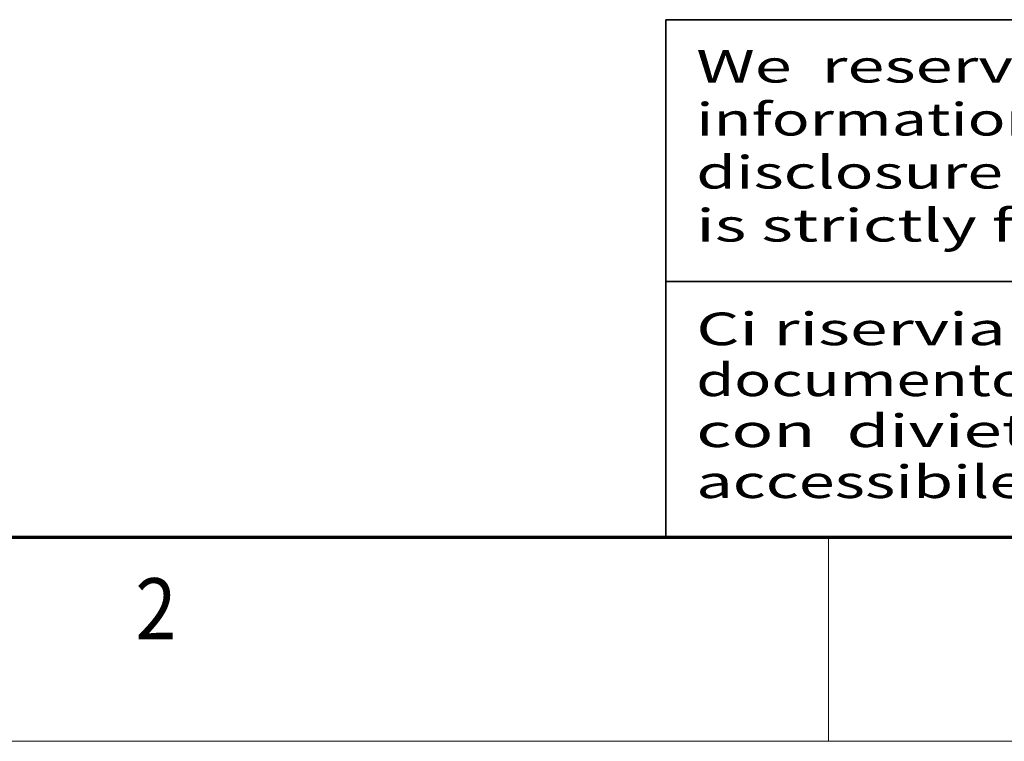
# Model space of a CAD drawing. Extents: x 0 to 420, y 0 to 297.
# Drawn here: x 108 to 157, y 0 to 35 of the extents above; entities that cross this region are included whole.
import ezdxf
from ezdxf.enums import TextEntityAlignment as Align

# ---------------------------------------------------------------- set-up
doc = ezdxf.new("R2010")
doc.units = 0
doc.layers.get('0').update_dxf_attribs({"lineweight": 13})
doc.styles.get("Standard").update_dxf_attribs({"font": 'isocp.shx'})

# ---------------------------------------------------------------- blocks, each defined once
blk = doc.blocks.new('BLOCK3752')
at = {"color": 7, "lineweight": 13}
blk.add_text('2', height=3, dxfattribs=at).set_placement((113.963371, 5), (115.986626, 5), align=Align.FIT)
blk = doc.blocks.new('BLOCK3764')
at = {"color": 7, "lineweight": 13, "width": 0.85}
for s, p, p2 in [('Ci riserviamo tutti i diritti connessi con il  presente', (141.500244, 19.432701), (218.946732, 19.432701)), ("documento e con l'oggetto o la materia ivi rappresentati", (141.500244, 16.932701), (220.363937, 16.932701)), ('con  divieto  di  riprodurlo,  utilizzarlo  o  renderlo', (141.500244, 14.432701), (218.946732, 14.432701)), ('accessibile a terzi in assenza di previa autorizzazione.', (141.500244, 11.932701), (220.363937, 11.932701))]:
    blk.add_text(s, height=1.6, dxfattribs=at).set_placement(p, p2, align=Align.FIT)
blk = doc.blocks.new('BLOCK3765')
at = {"color": 7, "lineweight": 13, "width": 0.85}
for s, p, p2 in [('We  reserve  all  rights in  this  document and in  the', (141.500244, 32.316048), (218.946732, 32.316048)), ('information  contained  therein.  Reproduction, use  or', (141.500244, 29.716047), (218.946732, 29.716047)), ('disclosure to third  parties  without express authority', (141.500244, 27.116047), (218.946732, 27.116047)), ('is strictly forbidden.', (141.500244, 24.516048), (172.178848, 24.516048))]:
    blk.add_text(s, height=1.6, dxfattribs=at).set_placement(p, p2, align=Align.FIT)

msp = doc.modelspace()

# ---------------------------------------------------------------- linework, layer by layer
at = {"color": 7, "lineweight": 35}
for p, q in [((140, 35.40025), (227.12, 35.40025)), ((140, 35.40025), (140, 10)), ((140, 22.558101), (227.12, 22.558101))]:
    msp.add_line(p, q, dxfattribs=at)
at = {"color": 7, "lineweight": 70}
msp.add_line((410, 10), (17, 10), dxfattribs=at)
at = {"color": 7, "lineweight": 13, "ltscale": 0.25}
msp.add_line((148, 0), (148, 10), dxfattribs=at)
at = {"color": 7, "lineweight": 13}
msp.add_line((0, 0), (420, 0), dxfattribs=at)

# ---------------------------------------------------------------- block references
at = {"lineweight": 0}
for name in ['BLOCK3765', 'BLOCK3764', 'BLOCK3752']:
    msp.add_blockref(name, (0, 0), dxfattribs=at)

doc.saveas('drawing.dxf')
